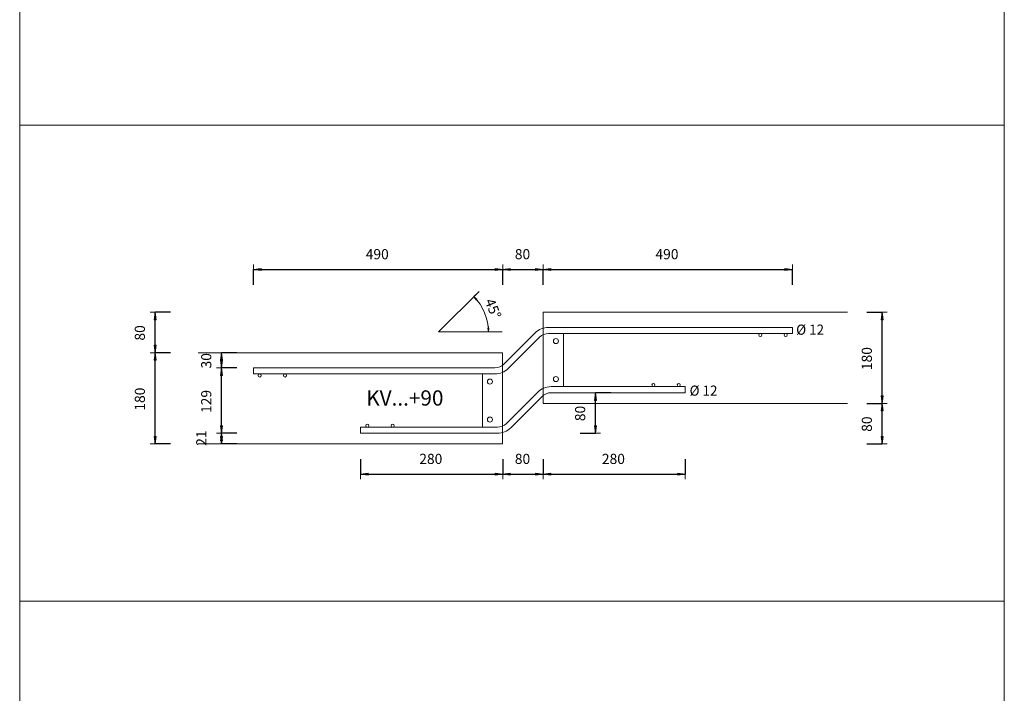
# Model space of a CAD drawing. Units: metres. Extents: x -341314.5 to -341291.7, y -124209.9 to -124191.7.
# Drawn here: x -341296.4 to -341294.4, y -124196 to -124194.7 of the extents above; entities that cross this region are included whole.
import ezdxf

# ---------------------------------------------------------------- set-up
doc = ezdxf.new("R2010")
doc.units = ezdxf.units.M
doc.header["$PDMODE"] = 65
doc.linetypes.add('AUSGEZOGEN', pattern=[0])
for name, color, linetype, lineweight in [('Nichtrostend DA', 5, 'AUSGEZOGEN', 13), ('Text', 7, 'AUSGEZOGEN', 13), ('Vermassung', 7, 'AUSGEZOGEN', 13)]:
    doc.layers.add(name, color=color, linetype=linetype, lineweight=lineweight)
doc.styles.add('ARIAL', font='ARIAL.TTF')
doc.dimstyles.new('DIMSTYLE_11', dxfattribs={"dimtxt": 0.02, "dimasz": 0.02, "dimexe": 0, "dimexo": 0, "dimgap": 0.01, "dimtad": 2, "dimdec": 0, "dimlfac": 1000, "dimrnd": 10, "dimzin": 12, "dimdsep": 46, "dimtxsty": 'ARIAL', "dimblk1": 'ALL_ML_PFEIL', "dimblk2": 'ALL_ML_PFEIL', "dimsah": 1, "dimcen": 0, "dimclrd": 256, "dimclre": 256, "dimclrt": 256, "dimadec": 0, "dimazin": 0, "dimtfac": 1, "dimtdec": 0, "dimtix": 1, "dimtmove": 2, "dimatfit": 3, "dimfxl": 0, "dimtzin": 0, "dimlwd": 0, "dimlwe": -1, "dimarcsym": 0})
doc.dimstyles.new('DIMSTYLE_12', dxfattribs={"dimtxt": 0.02, "dimasz": 0.02, "dimexe": 0, "dimexo": 0, "dimgap": 0.01, "dimtad": 2, "dimdec": 0, "dimlfac": 1000, "dimrnd": 1, "dimzin": 12, "dimdsep": 46, "dimtxsty": 'ARIAL', "dimblk1": 'ALL_ML_PFEIL', "dimblk2": 'ALL_ML_PFEIL', "dimsah": 1, "dimcen": 0, "dimclrd": 256, "dimclre": 256, "dimclrt": 256, "dimadec": 0, "dimazin": 0, "dimtfac": 1, "dimtdec": 0, "dimtix": 1, "dimtmove": 2, "dimatfit": 3, "dimfxl": 0, "dimtvp": 1.2, "dimtzin": 0, "dimlwd": 0, "dimlwe": -1, "dimarcsym": 0})
doc.dimstyles.new('DIMSTYLE_13', dxfattribs={"dimtxt": 0.02, "dimasz": 0.02, "dimexe": 0, "dimexo": 0, "dimgap": 0.01, "dimtad": 2, "dimdec": 0, "dimlfac": 1000, "dimrnd": 1, "dimzin": 12, "dimdsep": 46, "dimtxsty": 'ARIAL', "dimblk1": 'ALL_ML_PFEIL', "dimblk2": 'ALL_ML_PFEIL', "dimsah": 1, "dimcen": 0, "dimclrd": 256, "dimclre": 256, "dimclrt": 256, "dimadec": 0, "dimazin": 0, "dimtfac": 1, "dimtdec": 0, "dimtix": 1, "dimtmove": 2, "dimatfit": 3, "dimfxl": 0, "dimtvp": 1.2, "dimtzin": 0, "dimlwd": 0, "dimlwe": -1, "dimarcsym": 0})
doc.dimstyles.new('DIMSTYLE_9', dxfattribs={"dimtxt": 0.02, "dimasz": 0.02, "dimexe": 0, "dimexo": 0, "dimgap": 0.01, "dimtad": 2, "dimdec": 0, "dimlfac": 1000, "dimrnd": 1, "dimzin": 12, "dimdsep": 46, "dimtxsty": 'ARIAL', "dimblk1": 'ALL_ML_PFEIL', "dimblk2": 'ALL_ML_PFEIL', "dimsah": 1, "dimcen": 0, "dimclrd": 256, "dimclre": 256, "dimclrt": 256, "dimadec": 0, "dimazin": 0, "dimtfac": 1, "dimtdec": 0, "dimtix": 1, "dimtmove": 2, "dimatfit": 3, "dimfxl": 0, "dimtzin": 0, "dimlwd": 0, "dimlwe": -1, "dimarcsym": 0})

# ---------------------------------------------------------------- blocks, each defined once
blk = doc.blocks.new('ALL_ML_PFEIL')
at = {"color": 0, "linetype": 'ByBlock', "lineweight": -2}
for p, q in [((-1, 0), (0, 0)), ((0, 0), (-0.75, 0.1)), ((-0.75, -0.1), (-0.75, 0.1)), ((0, 0), (-0.75, -0.1)), ((0, -0.5), (0, 0.5))]:
    blk.add_line(p, q, dxfattribs=at)
blk = doc.blocks.new('*D788')
at = {"layer": 'DEFPOINTS', "transparency": 33554687}
for p in [(-341295.2227, -124195.4518), (-341295.4564, -124195.5318), (-341295.2291, -124195.5318)]:
    blk.add_point(p, dxfattribs=at)
at = {"layer": 'Vermassung', "lineweight": -2, "transparency": 33554687}
for p, q in [((-341295.1991, -124195.4518), (-341295.2291, -124195.4518)), ((-341295.2291, -124195.5318), (-341295.2291, -124195.4518)), ((-341295.2591, -124195.5318), (-341295.2291, -124195.5318))]:
    blk.add_line(p, q, dxfattribs=at)
at = {"layer": 'Vermassung', "transparency": 33554687, "xscale": 0.02, "yscale": 0.02, "zscale": 0.02}
for p, rotation in [((-341295.2291, -124195.4518), 90), ((-341295.2291, -124195.5318), 270)]:
    blk.add_blockref('ALL_ML_PFEIL', p, dxfattribs=dict(at, rotation=rotation))
at = {"layer": 'Vermassung', "transparency": 33554687, "insert": (-341295.2594, -124195.4927), "char_height": 0.02, "width": 0.04, "attachment_point": 5, "rotation": 90, "style": 'ARIAL'}
blk.add_mtext('\\A1;{80}', dxfattribs=at)
blk = doc.blocks.new('*D789')
at = {"layer": 'DEFPOINTS', "transparency": 33554687}
for p in [(-341295.9034, -124195.2088), (-341295.4121, -124195.3728), (-341295.9034, -124195.4028)]:
    blk.add_point(p, dxfattribs=at)
at = {"layer": 'Vermassung', "lineweight": -2, "transparency": 33554687}
for p, q in [((-341295.9034, -124195.2388), (-341295.9034, -124195.2088)), ((-341295.9034, -124195.2088), (-341295.4121, -124195.2088)), ((-341295.4121, -124195.2388), (-341295.4121, -124195.2088))]:
    blk.add_line(p, q, dxfattribs=at)
at = {"layer": 'Vermassung', "transparency": 33554687, "xscale": 0.02, "yscale": 0.02, "zscale": 0.02, "rotation": 180}
blk.add_blockref('ALL_ML_PFEIL', (-341295.9034, -124195.2088), dxfattribs=at)
at = {"layer": 'Vermassung', "transparency": 33554687, "xscale": 0.02, "yscale": 0.02, "zscale": 0.02}
blk.add_blockref('ALL_ML_PFEIL', (-341295.4121, -124195.2088), dxfattribs=at)
at = {"layer": 'Vermassung', "transparency": 33554687, "insert": (-341295.6594, -124195.1784), "char_height": 0.02, "width": 0.06, "attachment_point": 5, "style": 'ARIAL'}
blk.add_mtext('\\A1;{490}', dxfattribs=at)
blk = doc.blocks.new('*D790')
at = {"layer": 'DEFPOINTS', "transparency": 33554687}
for p in [(-341295.4121, -124195.2088), (-341295.3321, -124195.2928), (-341295.4121, -124195.3728)]:
    blk.add_point(p, dxfattribs=at)
at = {"layer": 'Vermassung', "lineweight": -2, "transparency": 33554687}
for p, q in [((-341295.4121, -124195.2388), (-341295.4121, -124195.2088)), ((-341295.4121, -124195.2088), (-341295.3321, -124195.2088)), ((-341295.3321, -124195.2388), (-341295.3321, -124195.2088))]:
    blk.add_line(p, q, dxfattribs=at)
at = {"layer": 'Vermassung', "transparency": 33554687, "xscale": 0.02, "yscale": 0.02, "zscale": 0.02, "rotation": 180}
blk.add_blockref('ALL_ML_PFEIL', (-341295.4121, -124195.2088), dxfattribs=at)
at = {"layer": 'Vermassung', "transparency": 33554687, "xscale": 0.02, "yscale": 0.02, "zscale": 0.02}
blk.add_blockref('ALL_ML_PFEIL', (-341295.3321, -124195.2088), dxfattribs=at)
at = {"layer": 'Vermassung', "transparency": 33554687, "insert": (-341295.373, -124195.1784), "char_height": 0.02, "width": 0.04, "attachment_point": 5, "style": 'ARIAL'}
blk.add_mtext('\\A1;{80}', dxfattribs=at)
blk = doc.blocks.new('*D791')
at = {"layer": 'DEFPOINTS', "transparency": 33554687}
for p in [(-341295.3321, -124195.2088), (-341295.3321, -124195.2928), (-341294.8409, -124195.3228)]:
    blk.add_point(p, dxfattribs=at)
at = {"layer": 'Vermassung', "lineweight": -2, "transparency": 33554687}
for p, q in [((-341295.3321, -124195.2388), (-341295.3321, -124195.2088)), ((-341295.3321, -124195.2088), (-341294.8409, -124195.2088)), ((-341294.8409, -124195.2388), (-341294.8409, -124195.2088))]:
    blk.add_line(p, q, dxfattribs=at)
at = {"layer": 'Vermassung', "transparency": 33554687, "xscale": 0.02, "yscale": 0.02, "zscale": 0.02, "rotation": 180}
blk.add_blockref('ALL_ML_PFEIL', (-341295.3321, -124195.2088), dxfattribs=at)
at = {"layer": 'Vermassung', "transparency": 33554687, "xscale": 0.02, "yscale": 0.02, "zscale": 0.02}
blk.add_blockref('ALL_ML_PFEIL', (-341294.8409, -124195.2088), dxfattribs=at)
at = {"layer": 'Vermassung', "transparency": 33554687, "insert": (-341295.0882, -124195.1784), "char_height": 0.02, "width": 0.06, "attachment_point": 5, "style": 'ARIAL'}
blk.add_mtext('\\A1;{490}', dxfattribs=at)
blk = doc.blocks.new('*D792')
at = {"layer": 'DEFPOINTS', "transparency": 33554687}
for p in [(-341295.6921, -124195.5318), (-341295.4121, -124195.5528), (-341295.6921, -124195.6126)]:
    blk.add_point(p, dxfattribs=at)
at = {"layer": 'Vermassung', "lineweight": -2, "transparency": 33554687}
for p, q in [((-341295.6921, -124195.5826), (-341295.6921, -124195.6126)), ((-341295.4121, -124195.5826), (-341295.4121, -124195.6126)), ((-341295.6921, -124195.6126), (-341295.4121, -124195.6126))]:
    blk.add_line(p, q, dxfattribs=at)
at = {"layer": 'Vermassung', "transparency": 33554687, "xscale": 0.02, "yscale": 0.02, "zscale": 0.02, "rotation": 180}
blk.add_blockref('ALL_ML_PFEIL', (-341295.6921, -124195.6126), dxfattribs=at)
at = {"layer": 'Vermassung', "transparency": 33554687, "xscale": 0.02, "yscale": 0.02, "zscale": 0.02}
blk.add_blockref('ALL_ML_PFEIL', (-341295.4121, -124195.6126), dxfattribs=at)
at = {"layer": 'Vermassung', "transparency": 33554687, "insert": (-341295.5538, -124195.5823), "char_height": 0.02, "width": 0.06, "attachment_point": 5, "style": 'ARIAL'}
blk.add_mtext('\\A1;{280}', dxfattribs=at)
blk = doc.blocks.new('*D793')
at = {"layer": 'DEFPOINTS', "transparency": 33554687}
for p in [(-341295.3321, -124195.4728), (-341295.4121, -124195.5528), (-341295.4121, -124195.6126)]:
    blk.add_point(p, dxfattribs=at)
at = {"layer": 'Vermassung', "lineweight": -2, "transparency": 33554687}
for p, q in [((-341295.4121, -124195.5826), (-341295.4121, -124195.6126)), ((-341295.3321, -124195.5826), (-341295.3321, -124195.6126)), ((-341295.4121, -124195.6126), (-341295.3321, -124195.6126))]:
    blk.add_line(p, q, dxfattribs=at)
at = {"layer": 'Vermassung', "transparency": 33554687, "xscale": 0.02, "yscale": 0.02, "zscale": 0.02, "rotation": 180}
blk.add_blockref('ALL_ML_PFEIL', (-341295.4121, -124195.6126), dxfattribs=at)
at = {"layer": 'Vermassung', "transparency": 33554687, "xscale": 0.02, "yscale": 0.02, "zscale": 0.02}
blk.add_blockref('ALL_ML_PFEIL', (-341295.3321, -124195.6126), dxfattribs=at)
at = {"layer": 'Vermassung', "transparency": 33554687, "insert": (-341295.373, -124195.5823), "char_height": 0.02, "width": 0.04, "attachment_point": 5, "style": 'ARIAL'}
blk.add_mtext('\\A1;{80}', dxfattribs=at)
blk = doc.blocks.new('*D794')
at = {"layer": 'DEFPOINTS', "transparency": 33554687}
for p in [(-341295.0521, -124195.4518), (-341295.3321, -124195.4728), (-341295.3321, -124195.6126)]:
    blk.add_point(p, dxfattribs=at)
at = {"layer": 'Vermassung', "lineweight": -2, "transparency": 33554687}
for p, q in [((-341295.3321, -124195.5826), (-341295.3321, -124195.6126)), ((-341295.0521, -124195.5826), (-341295.0521, -124195.6126)), ((-341295.3321, -124195.6126), (-341295.0521, -124195.6126))]:
    blk.add_line(p, q, dxfattribs=at)
at = {"layer": 'Vermassung', "transparency": 33554687, "xscale": 0.02, "yscale": 0.02, "zscale": 0.02, "rotation": 180}
blk.add_blockref('ALL_ML_PFEIL', (-341295.3321, -124195.6126), dxfattribs=at)
at = {"layer": 'Vermassung', "transparency": 33554687, "xscale": 0.02, "yscale": 0.02, "zscale": 0.02}
blk.add_blockref('ALL_ML_PFEIL', (-341295.0521, -124195.6126), dxfattribs=at)
at = {"layer": 'Vermassung', "transparency": 33554687, "insert": (-341295.1938, -124195.5823), "char_height": 0.02, "width": 0.06, "attachment_point": 5, "style": 'ARIAL'}
blk.add_mtext('\\A1;{280}', dxfattribs=at)
blk = doc.blocks.new('*D795')
at = {"layer": 'DEFPOINTS', "transparency": 33554687}
for p in [(-341296.0121, -124195.3728), (-341296.097, -124195.5528), (-341296.0121, -124195.5528)]:
    blk.add_point(p, dxfattribs=at)
at = {"layer": 'Vermassung', "lineweight": -2, "transparency": 33554687}
for p, q in [((-341296.067, -124195.3728), (-341296.097, -124195.3728)), ((-341296.097, -124195.5528), (-341296.097, -124195.3728)), ((-341296.067, -124195.5528), (-341296.097, -124195.5528))]:
    blk.add_line(p, q, dxfattribs=at)
at = {"layer": 'Vermassung', "transparency": 33554687, "xscale": 0.02, "yscale": 0.02, "zscale": 0.02}
for p, rotation in [((-341296.097, -124195.3728), 90), ((-341296.097, -124195.5528), 270)]:
    blk.add_blockref('ALL_ML_PFEIL', p, dxfattribs=dict(at, rotation=rotation))
at = {"layer": 'Vermassung', "transparency": 33554687, "insert": (-341296.1274, -124195.4644), "char_height": 0.02, "width": 0.06, "attachment_point": 5, "rotation": 90, "style": 'ARIAL'}
blk.add_mtext('\\A1;{180}', dxfattribs=at)
blk = doc.blocks.new('*D796')
at = {"layer": 'DEFPOINTS', "transparency": 33554687}
for p in [(-341295.3321, -124195.2928), (-341296.097, -124195.3728), (-341296.0121, -124195.3728)]:
    blk.add_point(p, dxfattribs=at)
at = {"layer": 'Vermassung', "lineweight": -2, "transparency": 33554687}
for p, q in [((-341296.067, -124195.2928), (-341296.097, -124195.2928)), ((-341296.097, -124195.3728), (-341296.097, -124195.2928)), ((-341296.067, -124195.3728), (-341296.097, -124195.3728))]:
    blk.add_line(p, q, dxfattribs=at)
at = {"layer": 'Vermassung', "transparency": 33554687, "xscale": 0.02, "yscale": 0.02, "zscale": 0.02}
for p, rotation in [((-341296.097, -124195.2928), 90), ((-341296.097, -124195.3728), 270)]:
    blk.add_blockref('ALL_ML_PFEIL', p, dxfattribs=dict(at, rotation=rotation))
at = {"layer": 'Vermassung', "transparency": 33554687, "insert": (-341296.1274, -124195.3337), "char_height": 0.02, "width": 0.04, "attachment_point": 5, "rotation": 90, "style": 'ARIAL'}
blk.add_mtext('\\A1;{80}', dxfattribs=at)
blk = doc.blocks.new('*D797')
at = {"layer": 'DEFPOINTS', "transparency": 33554687}
for p in [(-341294.7321, -124195.4728), (-341295.4121, -124195.5528), (-341294.6639, -124195.5528)]:
    blk.add_point(p, dxfattribs=at)
at = {"layer": 'Vermassung', "lineweight": -2, "transparency": 33554687}
for p, q in [((-341294.6939, -124195.4728), (-341294.6639, -124195.4728)), ((-341294.6639, -124195.5528), (-341294.6639, -124195.4728)), ((-341294.6939, -124195.5528), (-341294.6639, -124195.5528))]:
    blk.add_line(p, q, dxfattribs=at)
at = {"layer": 'Vermassung', "transparency": 33554687, "xscale": 0.02, "yscale": 0.02, "zscale": 0.02}
for p, rotation in [((-341294.6639, -124195.4728), 90), ((-341294.6639, -124195.5528), 270)]:
    blk.add_blockref('ALL_ML_PFEIL', p, dxfattribs=dict(at, rotation=rotation))
at = {"layer": 'Vermassung', "transparency": 33554687, "insert": (-341294.6942, -124195.5137), "char_height": 0.02, "width": 0.04, "attachment_point": 5, "rotation": 90, "style": 'ARIAL'}
blk.add_mtext('\\A1;{80}', dxfattribs=at)
blk = doc.blocks.new('*D798')
at = {"layer": 'DEFPOINTS', "transparency": 33554687}
for p in [(-341294.7321, -124195.2928), (-341294.7321, -124195.4728), (-341294.6639, -124195.4728)]:
    blk.add_point(p, dxfattribs=at)
at = {"layer": 'Vermassung', "lineweight": -2, "transparency": 33554687}
for p, q in [((-341294.6939, -124195.2928), (-341294.6639, -124195.2928)), ((-341294.6639, -124195.4728), (-341294.6639, -124195.2928)), ((-341294.6939, -124195.4728), (-341294.6639, -124195.4728))]:
    blk.add_line(p, q, dxfattribs=at)
at = {"layer": 'Vermassung', "transparency": 33554687, "xscale": 0.02, "yscale": 0.02, "zscale": 0.02}
for p, rotation in [((-341294.6639, -124195.2928), 90), ((-341294.6639, -124195.4728), 270)]:
    blk.add_blockref('ALL_ML_PFEIL', p, dxfattribs=dict(at, rotation=rotation))
at = {"layer": 'Vermassung', "transparency": 33554687, "insert": (-341294.6942, -124195.3844), "char_height": 0.02, "width": 0.06, "attachment_point": 5, "rotation": 90, "style": 'ARIAL'}
blk.add_mtext('\\A1;{180}', dxfattribs=at)
blk = doc.blocks.new('*D799')
at = {"layer": 'DEFPOINTS', "transparency": 33554687}
for p in [(-341295.6921, -124195.5318), (-341295.9662, -124195.5528), (-341295.7121, -124195.5528)]:
    blk.add_point(p, dxfattribs=at)
at = {"layer": 'Vermassung', "lineweight": -2, "transparency": 33554687}
for p, q in [((-341295.9362, -124195.5318), (-341295.9662, -124195.5318)), ((-341295.9662, -124195.5528), (-341295.9662, -124195.5318)), ((-341295.9362, -124195.5528), (-341295.9662, -124195.5528))]:
    blk.add_line(p, q, dxfattribs=at)
at = {"layer": 'Vermassung', "transparency": 33554687, "xscale": 0.02, "yscale": 0.02, "zscale": 0.02}
for p, rotation in [((-341295.9662, -124195.5318), 90), ((-341295.9662, -124195.5528), 270)]:
    blk.add_blockref('ALL_ML_PFEIL', p, dxfattribs=dict(at, rotation=rotation))
at = {"layer": 'Vermassung', "transparency": 33554687, "insert": (-341296.0062, -124195.5413), "char_height": 0.02, "width": 0.04, "attachment_point": 5, "rotation": 90, "style": 'ARIAL'}
blk.add_mtext('\\A1;{21}', dxfattribs=at)
blk = doc.blocks.new('*D800')
at = {"layer": 'DEFPOINTS', "transparency": 33554687}
for p in [(-341295.9034, -124195.4028), (-341295.9662, -124195.5318), (-341295.6921, -124195.5318)]:
    blk.add_point(p, dxfattribs=at)
at = {"layer": 'Vermassung', "lineweight": -2, "transparency": 33554687}
for p, q in [((-341295.9362, -124195.4028), (-341295.9662, -124195.4028)), ((-341295.9662, -124195.5318), (-341295.9662, -124195.4028)), ((-341295.9362, -124195.5318), (-341295.9662, -124195.5318))]:
    blk.add_line(p, q, dxfattribs=at)
at = {"layer": 'Vermassung', "transparency": 33554687, "xscale": 0.02, "yscale": 0.02, "zscale": 0.02}
for p, rotation in [((-341295.9662, -124195.4028), 90), ((-341295.9662, -124195.5318), 270)]:
    blk.add_blockref('ALL_ML_PFEIL', p, dxfattribs=dict(at, rotation=rotation))
at = {"layer": 'Vermassung', "transparency": 33554687, "insert": (-341295.9965, -124195.469), "char_height": 0.02, "width": 0.06, "attachment_point": 5, "rotation": 90, "style": 'ARIAL'}
blk.add_mtext('\\A1;{129}', dxfattribs=at)
blk = doc.blocks.new('*D801')
at = {"layer": 'DEFPOINTS', "transparency": 33554687}
for p in [(-341295.8808, -124195.3728), (-341295.9662, -124195.4028), (-341295.9034, -124195.4028)]:
    blk.add_point(p, dxfattribs=at)
at = {"layer": 'Vermassung', "lineweight": -2, "transparency": 33554687}
for p, q in [((-341295.9362, -124195.3728), (-341295.9662, -124195.3728)), ((-341295.9662, -124195.4028), (-341295.9662, -124195.3728)), ((-341295.9362, -124195.4028), (-341295.9662, -124195.4028))]:
    blk.add_line(p, q, dxfattribs=at)
at = {"layer": 'Vermassung', "transparency": 33554687, "xscale": 0.02, "yscale": 0.02, "zscale": 0.02}
for p, rotation in [((-341295.9662, -124195.3728), 90), ((-341295.9662, -124195.4028), 270)]:
    blk.add_blockref('ALL_ML_PFEIL', p, dxfattribs=dict(at, rotation=rotation))
at = {"layer": 'Vermassung', "transparency": 33554687, "insert": (-341295.9965, -124195.3887), "char_height": 0.02, "width": 0.04, "attachment_point": 5, "rotation": 90, "style": 'ARIAL'}
blk.add_mtext('\\A1;{30}', dxfattribs=at)

msp = doc.modelspace()

# ---------------------------------------------------------------- linework, layer by layer
at = {"layer": 'Nichtrostend DA', "transparency": 33554687}
for p, q in [((-341296.36432, -124193.91326), (-341296.36432, -124197.91326)), ((-341294.42313, -124193.91326), (-341294.42313, -124197.91326)), ((-341296.36432, -124194.92369), (-341294.42313, -124194.92369)), ((-341295.53834, -124195.33176), (-341295.45834, -124195.25176)), ((-341295.33215, -124195.29279), (-341294.73215, -124195.29279)), ((-341295.33215, -124195.47279), (-341295.33215, -124195.29279)), ((-341294.86215, -124195.32279), (-341295.32179, -124195.32279)), ((-341294.84093, -124195.32279), (-341294.86215, -124195.32279)), ((-341294.84093, -124195.33479), (-341294.84093, -124195.32279)), ((-341295.53834, -124195.33176), (-341295.41334, -124195.33176)), ((-341295.40979, -124195.39547), (-341295.34795, -124195.33362)), ((-341295.37215, -124195.37479), (-341295.33947, -124195.34211)), ((-341295.32179, -124195.33479), (-341294.86215, -124195.33479)), ((-341295.29215, -124195.43979), (-341295.29215, -124195.33479)), ((-341294.86215, -124195.33479), (-341294.84093, -124195.33479)), ((-341295.41215, -124195.37279), (-341296.01215, -124195.37279)), ((-341295.41215, -124195.55279), (-341295.41215, -124195.37279)), ((-341295.40131, -124195.40395), (-341295.37215, -124195.37479)), ((-341295.90336, -124195.40279), (-341295.88215, -124195.40279)), ((-341295.90336, -124195.41479), (-341295.90336, -124195.40279)), ((-341295.42747, -124195.40279), (-341295.88215, -124195.40279)), ((-341295.88215, -124195.41479), (-341295.90336, -124195.41479)), ((-341295.88215, -124195.41479), (-341295.42747, -124195.41479)), ((-341295.45215, -124195.41479), (-341295.45215, -124195.51979)), ((-341295.05215, -124195.43979), (-341295.31682, -124195.43979)), ((-341295.05215, -124195.45179), (-341295.05215, -124195.43979)), ((-341295.05215, -124195.43979), (-341295.05215, -124195.45179)), ((-341295.40482, -124195.51247), (-341295.34298, -124195.45062)), ((-341295.39634, -124195.52095), (-341295.3345, -124195.45911)), ((-341295.05215, -124195.45179), (-341295.31682, -124195.45179)), ((-341294.73215, -124195.47279), (-341295.33215, -124195.47279)), ((-341295.69215, -124195.51979), (-341295.69215, -124195.53179)), ((-341295.4225, -124195.51979), (-341295.69215, -124195.51979)), ((-341295.69215, -124195.53179), (-341295.4225, -124195.53179)), ((-341296.01215, -124195.55279), (-341295.41215, -124195.55279)), ((-341296.36432, -124195.86326), (-341294.42313, -124195.86326))]:
    msp.add_line(p, q, dxfattribs=at)
for centre, radius in [((-341295.30715, -124195.34979), 0.005), ((-341295.30715, -124195.34979), 0.005), ((-341295.30715, -124195.34979), 0.005), ((-341295.30715, -124195.34979), 0.005), ((-341294.9042, -124195.33779), 0.003), ((-341294.8542, -124195.33779), 0.003), ((-341295.89113, -124195.41779), 0.003), ((-341295.84113, -124195.41779), 0.003), ((-341295.43715, -124195.42979), 0.005), ((-341295.43715, -124195.42979), 0.005), ((-341295.30715, -124195.42479), 0.005), ((-341295.30715, -124195.42479), 0.005), ((-341295.11489, -124195.43645), 0.003), ((-341295.06489, -124195.43645), 0.003), ((-341295.43715, -124195.50479), 0.005), ((-341295.67901, -124195.51679), 0.003), ((-341295.62901, -124195.51679), 0.003)]:
    msp.add_circle(centre, radius, dxfattribs=at)
for centre, radius, start, end in [((-341295.53834, -124195.33176), 0.09809, 0, 45.00001), ((-341295.32179, -124195.35979), 0.037, 90, 135), ((-341295.32179, -124195.35979), 0.025, 90, 135), ((-341295.42747, -124195.37779), 0.025, 270, 315), ((-341295.42747, -124195.37779), 0.037, 270, 315), ((-341295.31682, -124195.47679), 0.037, 90, 135), ((-341295.31682, -124195.47679), 0.025, 90, 135), ((-341295.4225, -124195.49479), 0.025, 270, 315), ((-341295.4225, -124195.49479), 0.037, 270, 315)]:
    msp.add_arc(centre, radius, start, end, dxfattribs=at)
at = {"layer": 'Vermassung', "color": 7, "linetype": 'AUSGEZOGEN', "lineweight": 13, "transparency": 33554687}
for p, q in [((-341295.46545, -124195.25887), (-341295.47251, -124195.26593)), ((-341295.46898, -124195.2624), (-341295.46439, -124195.2684)), ((-341295.46298, -124195.267), (-341295.46898, -124195.2624)), ((-341295.46898, -124195.2624), (-341295.46156, -124195.26982)), ((-341295.46439, -124195.2684), (-341295.46298, -124195.267)), ((-341295.43925, -124195.32427), (-341295.44124, -124195.32427)), ((-341295.44124, -124195.32427), (-341295.44025, -124195.33176)), ((-341295.44025, -124195.33176), (-341295.44025, -124195.32127)), ((-341295.44025, -124195.33176), (-341295.43925, -124195.32427)), ((-341295.44524, -124195.33176), (-341295.43525, -124195.33176))]:
    msp.add_line(p, q, dxfattribs=at)

# ---------------------------------------------------------------- texts
at = {"layer": 'Text', "transparency": 33554687, "attachment_point": 7, "style": 'ARIAL'}
for s, insert, char_height, width in [('\\W0.97;Ø 12', (-341294.83349, -124195.33733), 0.02, 0.0703951), ('\\W0.97;Ø 12', (-341295.04361, -124195.45761), 0.02, 0.0703951), ('\\W1.00;KV...+90', (-341295.68111, -124195.47714), 0.03, 0.1769778)]:
    msp.add_mtext(s, dxfattribs=dict(at, insert=insert, char_height=char_height, width=width))
at = {"layer": 'Vermassung', "color": 7, "linetype": 'AUSGEZOGEN', "lineweight": 13, "transparency": 33554687, "insert": (-341295.44779, -124195.27117), "char_height": 0.02, "width": 0.0521799, "attachment_point": 7, "rotation": 292.50001, "style": 'ARIAL'}
msp.add_mtext('\\W0.99;45%%d', dxfattribs=at)

# ---------------------------------------------------------------- dimensions: what is measured, and where the dimension line sits
at = {"layer": 'Vermassung', "transparency": 33554687}
for base, p1, p2, picture, middle in [((-341295.41215, -124195.20876), (-341295.90336, -124195.23876), (-341295.41215, -124195.23876), '*D789', (-341295.65939, -124195.17841)), ((-341295.33215, -124195.20876), (-341295.41215, -124195.23876), (-341295.33215, -124195.23876), '*D790', (-341295.37302, -124195.17841)), ((-341294.84093, -124195.20876), (-341295.33215, -124195.23876), (-341294.84093, -124195.23876), '*D791', (-341295.08818, -124195.17841)), ((-341295.05215, -124195.61262), (-341295.33215, -124195.58262), (-341295.05215, -124195.58262), '*D794', (-341295.19379, -124195.58228)), ((-341295.33215, -124195.61262), (-341295.41215, -124195.58262), (-341295.33215, -124195.58262), '*D793', (-341295.37302, -124195.58228)), ((-341295.41215, -124195.61262), (-341295.69215, -124195.58262), (-341295.41215, -124195.58262), '*D792', (-341295.55379, -124195.58228))]:
    dim = msp.add_linear_dim(base=base, p1=p1, p2=p2, dimstyle='DIMSTYLE_11', override={"dimpost": '<>', "dimclrd": 256, "dimclre": 256, "dimclrt": 256, "dimlwd": 0, "dimlwe": 65535}, dxfattribs=at)
    dim.commit()
    dim.dimension.update_dxf_attribs({"geometry": picture, "text_midpoint": middle, "dimtype": 160})
for base, p1, p2, dimstyle, picture, middle in [((-341296.09704, -124195.29279), (-341296.06704, -124195.37279), (-341296.06704, -124195.29279), 'DIMSTYLE_9', '*D796', (-341296.12738, -124195.33366)), ((-341294.66389, -124195.29279), (-341294.69389, -124195.47279), (-341294.69389, -124195.29279), 'DIMSTYLE_9', '*D798', (-341294.69424, -124195.38443)), ((-341296.09704, -124195.37279), (-341296.06704, -124195.55279), (-341296.06704, -124195.37279), 'DIMSTYLE_9', '*D795', (-341296.12738, -124195.46443)), ((-341295.96617, -124195.37279), (-341295.93617, -124195.40279), (-341295.93617, -124195.37279), 'DIMSTYLE_13', '*D801', (-341295.99652, -124195.38866)), ((-341295.96617, -124195.40279), (-341295.93617, -124195.53179), (-341295.93617, -124195.40279), 'DIMSTYLE_9', '*D800', (-341295.99651, -124195.46898)), ((-341295.2291, -124195.45179), (-341295.2591, -124195.53179), (-341295.1991, -124195.45179), 'DIMSTYLE_11', '*D788', (-341295.25944, -124195.49266)), ((-341294.66389, -124195.47279), (-341294.69389, -124195.55279), (-341294.69389, -124195.47279), 'DIMSTYLE_9', '*D797', (-341294.69424, -124195.51366)), ((-341295.96617, -124195.53179), (-341295.93617, -124195.55279), (-341295.93617, -124195.53179), 'DIMSTYLE_12', '*D799', (-341296.00617, -124195.54126))]:
    dim = msp.add_linear_dim(base=base, p1=p1, p2=p2, angle=90, dimstyle=dimstyle, override={"dimpost": '<>', "dimclrd": 256, "dimclre": 256, "dimclrt": 256, "dimlwd": 0, "dimlwe": 65535}, dxfattribs=at)
    dim.commit()
    dim.dimension.update_dxf_attribs({"geometry": picture, "text_midpoint": middle, "dimtype": 160})

doc.saveas('drawing.dxf')
